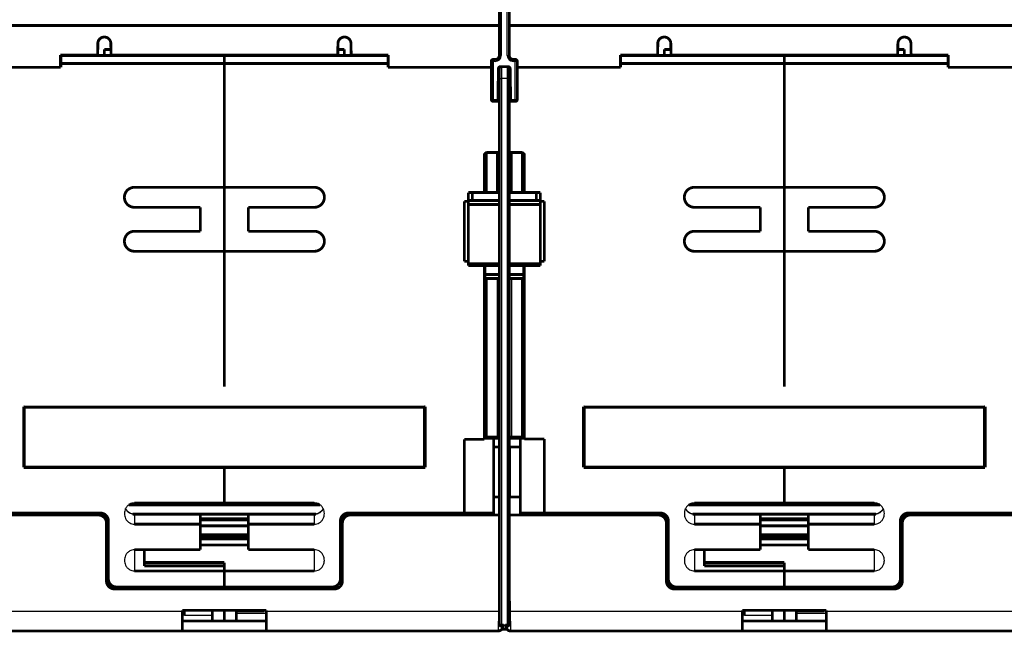
# Model space of a CAD drawing. Extents: x 169 to 1673, y 18 to 1142.
# Drawn here: x 1177 to 1423, y 739 to 893 of the extents above; entities that cross this region are included whole.
import ezdxf

# ---------------------------------------------------------------- set-up
doc = ezdxf.new("R2010")
doc.units = 0
doc.layers.add('2', color=7, linetype='CONTINUOUS')

msp = doc.modelspace()

# ---------------------------------------------------------------- linework, layer by layer
at = {"layer": '2', "color": 3, "linetype": 'CONTINUOUS'}
for p, q in [((1297.6638, 898.71243), (1297.6638, 883.71235)), ((1299.1637, 883.71235), (1299.1637, 898.71243)), ((1195.2337, 883.71235), (1195.2355, 883.81236)), ((1201.5922, 883.81236), (1201.5938, 883.71235)), ((1255.2748, 883.71235), (1255.2766, 883.81236)), ((1261.6332, 883.81236), (1261.6349, 883.71235)), ((1335.2338, 883.71235), (1335.2355, 883.81236)), ((1341.5922, 883.81236), (1341.5939, 883.71235)), ((1395.2748, 883.71235), (1395.2766, 883.81236)), ((1401.6332, 883.81236), (1401.6349, 883.71235)), ((1295.6637, 882.21239), (1295.3103, 882.24782)), ((1295.6283, 882.56584), (1295.6637, 882.21239)), ((1296.1638, 882.21239), (1295.6637, 882.21239)), ((1295.6637, 882.21239), (1295.6637, 872.71232)), ((1296.1638, 882.21239), (1296.1638, 882.71244)), ((1297.6638, 883.71235), (1297.1637, 883.71235)), ((1299.1637, 883.71235), (1299.6638, 883.71235)), ((1300.6637, 882.21239), (1300.6637, 882.71244)), ((1301.1638, 882.21239), (1300.6637, 882.21239)), ((1301.1638, 882.21239), (1301.1638, 882.71244)), ((1301.1638, 872.71232), (1301.1638, 882.21239)), ((1301.6638, 882.21239), (1301.1638, 882.21239)), ((1297.6843, 880.91227), (1297.6843, 877.91234)), ((1299.1843, 877.91234), (1299.1843, 880.91227)), ((1297.1843, 877.91234), (1297.6843, 877.91234)), ((1297.6843, 877.91234), (1297.6843, 741.40721)), ((1299.1843, 877.91234), (1297.6843, 877.91234)), ((1299.6844, 877.91234), (1299.1843, 877.91234)), ((1299.1843, 741.40721), (1299.1843, 877.91234)), ((1295.1637, 872.71232), (1295.6637, 872.71232)), ((1295.6637, 872.71232), (1296.8206, 872.71232)), ((1295.6637, 872.71232), (1295.6637, 872.21226)), ((1300.0069, 872.71232), (1301.1638, 872.71232)), ((1301.1638, 872.71232), (1301.6638, 872.71232)), ((1301.1638, 872.21226), (1301.1638, 872.71232)), ((1294.0844, 859.41249), (1294.0844, 849.41236)), ((1302.7844, 849.41236), (1302.7844, 859.41249)), ((1293.4344, 858.91243), (1293.5844, 858.91243)), ((1303.2843, 858.91243), (1303.4344, 858.91244)), ((1294.0844, 827.91236), (1294.0844, 788.41235)), ((1296.6844, 788.41235), (1296.6844, 827.91236)), ((1300.1844, 827.91236), (1300.1844, 788.41235)), ((1302.7844, 788.41235), (1302.7844, 827.91236)), ((1293.5844, 788.41235), (1293.4344, 788.41235)), ((1293.5844, 788.41235), (1294.0844, 788.41235)), ((1294.0844, 788.41235), (1294.0844, 787.91251)), ((1294.0844, 788.41235), (1296.6844, 788.41235)), ((1296.6844, 787.91251), (1296.6844, 788.41235)), ((1296.6844, 788.41235), (1297.1843, 788.41235)), ((1299.6844, 788.41235), (1300.1844, 788.41235)), ((1300.1844, 787.91251), (1300.1844, 788.41235)), ((1300.1844, 788.41235), (1302.7844, 788.41235)), ((1302.7844, 787.91251), (1302.7844, 788.41235)), ((1302.7844, 788.41235), (1303.2843, 788.41235)), ((1303.4344, 788.41244), (1303.2843, 788.41235)), ((1185.3344, 780.71236), (1185.3344, 780.61232)), ((1271.5345, 780.61232), (1271.5344, 780.71236)), ((1325.3344, 780.71236), (1325.3344, 780.61232)), ((1411.5345, 780.61232), (1411.5344, 780.71236)), ((1205.9344, 768.84152), (1205.9344, 768.90198)), ((1205.9344, 768.84152), (1205.9344, 766.41824)), ((1222.4345, 768.84152), (1205.9344, 768.84152)), ((1250.9344, 768.84152), (1234.4344, 768.84152)), ((1250.9344, 768.84152), (1250.9344, 768.90198)), ((1250.9344, 766.41824), (1250.9344, 768.84152)), ((1345.9344, 768.84152), (1345.9344, 768.90198)), ((1345.9344, 768.84152), (1345.9344, 766.41824)), ((1362.4345, 768.84152), (1345.9344, 768.84152)), ((1390.9345, 768.84152), (1374.4344, 768.84152)), ((1390.9345, 768.84152), (1390.9345, 768.90198)), ((1390.9345, 766.41824), (1390.9345, 768.84152)), ((1234.4344, 761.15205), (1222.4344, 761.15205)), ((1374.4344, 761.15205), (1362.4344, 761.15205)), ((1205.9344, 760.0333), (1205.9344, 754.71235)), ((1250.9344, 754.71235), (1250.9344, 760.0333)), ((1345.9344, 760.0333), (1345.9344, 754.71235)), ((1390.9345, 754.71235), (1390.9345, 760.0333)), ((1297.0228, 744.62524), (1297.1844, 753.88152)), ((1299.6844, 754.88492), (1299.8634, 744.62524)), ((1159.8634, 744.62524), (1217.9278, 744.62524)), ((1217.9279, 744.17746), (1218.4344, 744.17738)), ((1218.4344, 744.83295), (1225.4344, 744.83295)), ((1225.4344, 743.53368), (1218.4344, 743.53368)), ((1231.4345, 744.17738), (1238.9279, 744.17746)), ((1238.9279, 744.62524), (1297.0228, 744.62524)), ((1296.9543, 739.71249), (1297.0228, 744.62524)), ((1299.8634, 744.62524), (1357.9278, 744.62524)), ((1299.8634, 744.62524), (1299.932, 739.71249)), ((1357.9279, 744.17746), (1358.4344, 744.17738)), ((1358.4344, 744.83295), (1365.4344, 744.83295)), ((1365.4344, 743.53368), (1358.4344, 743.53368)), ((1371.4345, 744.17738), (1378.9279, 744.17746)), ((1378.928, 744.62524), (1437.0229, 744.62524)), ((1297.1843, 741.40721), (1297.6843, 741.40721)), ((1297.6843, 740.90715), (1297.6843, 741.40721)), ((1297.6843, 741.40721), (1298.1844, 741.40721)), ((1298.6845, 741.40721), (1299.1843, 741.40721)), ((1299.6844, 741.40721), (1299.1843, 741.40721)), ((1299.1843, 740.90715), (1299.1843, 741.40721))]:
    msp.add_line(p, q, dxfattribs=at)
at = {"layer": '2', "color": 40, "linetype": 'CONTINUOUS', "const_width": 0.7}
for points in [[(1297.1637, 883.71236), (1297.1637, 898.71236)], [(1299.6637, 898.71236), (1299.6637, 883.71236)], [(1297.1637, 891.21239), (1159.6638, 891.21239)], [(1437.1637, 891.21239), (1299.6638, 891.21239)], [(1196.7353, 883.81236), (1196.7864, 886.74028)], [(1196.751, 883.71236), (1196.8039, 886.74028)], [(1198.3862, 888.31236), (1198.4416, 888.31236)], [(1200.0413, 886.74028), (1200.0924, 883.81236)], [(1256.7764, 883.81236), (1256.8275, 886.74028)], [(1256.8182, 885.21236), (1256.8449, 886.74028)], [(1258.4272, 888.31236), (1258.4826, 888.31236)], [(1260.0824, 886.74028), (1260.1335, 883.81236)], [(1336.7353, 883.81236), (1336.7864, 886.74028)], [(1336.751, 883.71236), (1336.8039, 886.74028)], [(1338.3862, 888.31236), (1338.4416, 888.31236)], [(1340.0413, 886.74028), (1340.0924, 883.81236)], [(1396.7764, 883.81236), (1396.8275, 886.74028)], [(1396.8182, 885.21236), (1396.8449, 886.74028)], [(1398.4272, 888.31236), (1398.4826, 888.31236)], [(1400.0824, 886.74028), (1400.1335, 883.81236)], [(1187.4344, 880.71236), (1187.4344, 883.81236)], [(1187.4344, 883.81236), (1196.7353, 883.81236)], [(1187.4344, 883.71236), (1187.5345, 883.71235)], [(1187.5344, 881.71236), (1187.5344, 883.71236)], [(1187.5344, 883.71236), (1228.4344, 883.71236)], [(1196.7336, 883.71236), (1196.7353, 883.81236)], [(1200.068, 885.21236), (1198.4344, 885.21236)], [(1198.4344, 883.71236), (1198.4344, 885.21236)], [(1200.0924, 883.81236), (1200.0942, 883.71236)], [(1200.0924, 883.81236), (1256.7764, 883.81236)], [(1228.4344, 883.71236), (1269.3344, 883.71236)], [(1228.4344, 881.71236), (1228.4344, 883.71236)], [(1256.7763, 883.81228), (1256.7746, 883.71236)], [(1256.8008, 885.21236), (1258.4344, 885.21236)], [(1258.4344, 885.21236), (1258.4344, 883.71236)], [(1260.1335, 883.81236), (1269.4344, 883.81236)], [(1260.1352, 883.71236), (1260.1335, 883.81236)], [(1269.3344, 883.71236), (1269.3344, 881.71236)], [(1269.3344, 883.71235), (1269.4344, 883.71236)], [(1269.4344, 883.81236), (1269.4344, 880.71236)], [(1327.4344, 880.71236), (1327.4344, 883.81236)], [(1327.4344, 883.81236), (1336.7353, 883.81236)], [(1327.4344, 883.71236), (1327.5343, 883.71235)], [(1327.5344, 881.71236), (1327.5344, 883.71236)], [(1327.5344, 883.71236), (1368.4344, 883.71236)], [(1336.7336, 883.71236), (1336.7353, 883.81236)], [(1340.068, 885.21236), (1338.4344, 885.21236)], [(1338.4344, 883.71236), (1338.4344, 885.21236)], [(1340.0924, 883.81236), (1340.0942, 883.71236)], [(1340.0924, 883.81236), (1396.7764, 883.81236)], [(1368.4344, 883.71236), (1409.3344, 883.71236)], [(1368.4344, 881.71236), (1368.4344, 883.71236)], [(1396.7764, 883.81236), (1396.7746, 883.71236)], [(1396.8008, 885.21236), (1398.4344, 885.21236)], [(1398.4344, 885.21236), (1398.4344, 883.71236)], [(1400.1335, 883.81236), (1409.4344, 883.81236)], [(1400.1352, 883.71236), (1400.1335, 883.81236)], [(1409.3344, 883.71236), (1409.3344, 881.71236)], [(1409.3344, 883.71235), (1409.4344, 883.71236)], [(1409.4344, 883.81236), (1409.4344, 880.71236)], [(1187.5344, 880.71236), (1187.5344, 881.71236)], [(1187.5345, 881.71233), (1228.4343, 881.71233)], [(1228.4343, 881.71233), (1269.3344, 881.71233)], [(1228.4344, 850.71236), (1228.4344, 881.71236)], [(1269.3344, 881.71236), (1269.3344, 880.71236)], [(1295.1637, 872.71236), (1295.1637, 882.21236)], [(1295.6637, 882.71236), (1296.1637, 882.71236)], [(1300.6637, 882.71236), (1301.1637, 882.71236)], [(1301.6637, 882.21236), (1301.6637, 872.71236)], [(1327.5343, 881.71233), (1368.4343, 881.71233)], [(1327.5344, 880.71236), (1327.5344, 881.71236)], [(1368.4343, 881.71233), (1409.3344, 881.71233)], [(1368.4344, 850.71236), (1368.4344, 881.71236)], [(1409.3344, 881.71236), (1409.3344, 880.71236)], [(1161.6638, 880.71242), (1187.5344, 880.71236)], [(1269.3344, 880.71236), (1295.1637, 880.71242)], [(1296.9552, 880.42109), (1296.8206, 872.71236)], [(1297.1844, 877.91244), (1297.1844, 880.41244)], [(1297.4551, 880.91236), (1299.3724, 880.91236)], [(1299.6844, 880.41244), (1299.6844, 877.91244)], [(1300.0069, 872.71236), (1299.8723, 880.42109)], [(1301.6638, 880.71242), (1327.5344, 880.71236)], [(1409.3344, 880.71236), (1435.1637, 880.71242)], [(1296.9201, 878.41236), (1297.1843, 878.4124)], [(1297.1844, 741.40722), (1297.1844, 877.91244)], [(1299.6844, 878.4124), (1299.9074, 878.41236)], [(1299.6844, 877.91244), (1299.6844, 741.40722)], [(1296.8119, 872.21236), (1295.6637, 872.21236)], [(1296.8206, 872.71236), (1296.8119, 872.21236)], [(1300.0156, 872.21236), (1300.0069, 872.71236)], [(1301.1637, 872.21236), (1300.0156, 872.21236)], [(1293.4344, 859.21236), (1293.4344, 849.41236)], [(1293.6846, 859.21236), (1293.4344, 859.21236)], [(1293.5844, 858.91243), (1293.5844, 849.41244)], [(1296.6844, 859.41244), (1294.0844, 859.41244)], [(1296.6844, 849.41236), (1296.6844, 859.41249)], [(1296.6844, 859.41244), (1297.1844, 859.41244)], [(1299.6844, 859.41244), (1300.1844, 859.41244)], [(1300.1844, 859.41249), (1300.1844, 849.41236)], [(1302.7844, 859.41244), (1300.1844, 859.41244)], [(1303.4344, 859.21236), (1303.0855, 859.21242)], [(1303.2844, 849.41244), (1303.2844, 858.91243)], [(1303.4343, 849.41236), (1303.4344, 859.21236)], [(1228.4344, 850.71236), (1205.9344, 850.71236)], [(1228.4343, 850.71226), (1228.4344, 839.71236)], [(1250.9344, 850.71236), (1228.4344, 850.71236)], [(1289.4344, 847.41244), (1289.4344, 849.41244)], [(1289.4344, 849.41244), (1290.4344, 849.41244)], [(1290.4344, 849.41244), (1297.1844, 849.41244)], [(1290.4344, 849.41236), (1290.4344, 847.41234)], [(1299.6844, 849.41244), (1306.4344, 849.41244)], [(1306.4344, 849.41244), (1307.4344, 849.41244)], [(1306.4344, 847.41234), (1306.4344, 849.41236)], [(1307.4344, 849.41244), (1307.4344, 847.41244)], [(1368.4344, 850.71236), (1345.9344, 850.71236)], [(1368.4343, 850.71226), (1368.4344, 839.71236)], [(1390.9344, 850.71236), (1368.4344, 850.71236)], [(1288.4344, 832.21236), (1288.4344, 847.21236)], [(1289.4344, 847.21236), (1288.4344, 847.21236)], [(1289.4344, 846.41244), (1289.4344, 847.41244)], [(1290.4344, 847.41244), (1289.4344, 847.41244)], [(1290.4344, 847.41244), (1297.1844, 847.41244)], [(1299.6844, 847.41244), (1306.4344, 847.41244)], [(1307.4344, 847.41244), (1306.4344, 847.41244)], [(1308.4344, 847.21236), (1307.4343, 847.21227)], [(1307.4344, 847.41244), (1307.4344, 846.41244)], [(1308.4344, 847.21236), (1308.4344, 832.21236)], [(1205.9344, 845.71236), (1222.4344, 845.71236)], [(1222.4344, 845.71236), (1222.4344, 839.71236)], [(1234.4344, 845.71236), (1250.9344, 845.71236)], [(1234.4344, 839.71236), (1234.4344, 845.71236)], [(1297.1843, 846.41243), (1289.4343, 846.41243)], [(1289.4344, 831.61244), (1289.4344, 846.41244)], [(1307.4343, 846.41243), (1299.6844, 846.41243)], [(1307.4344, 846.41244), (1307.4344, 831.61244)], [(1345.9344, 845.71236), (1362.4344, 845.71236)], [(1362.4344, 845.71236), (1362.4344, 839.71236)], [(1374.4344, 845.71236), (1390.9344, 845.71236)], [(1374.4344, 839.71236), (1374.4344, 845.71236)], [(1222.4344, 839.71236), (1205.9344, 839.71236)], [(1228.4344, 839.71236), (1228.4344, 834.71236)], [(1250.9344, 839.71236), (1234.4344, 839.71236)], [(1362.4344, 839.71236), (1345.9344, 839.71236)], [(1368.4344, 839.71236), (1368.4344, 834.71236)], [(1390.9344, 839.71236), (1374.4344, 839.71236)], [(1205.9344, 834.71236), (1228.4344, 834.71236)], [(1228.4344, 834.71236), (1250.9344, 834.71236)], [(1228.4344, 800.81236), (1228.4344, 834.71236)], [(1345.9344, 834.71236), (1368.4344, 834.71236)], [(1368.4344, 834.71236), (1390.9344, 834.71236)], [(1368.4344, 800.81236), (1368.4344, 834.71236)], [(1288.4344, 832.21236), (1289.4343, 832.21241)], [(1307.4343, 832.21241), (1308.4344, 832.21236)], [(1289.4343, 831.61242), (1297.1844, 831.61244)], [(1289.4344, 831.11244), (1289.4344, 831.61244)], [(1297.1843, 831.11236), (1289.4344, 831.11244)], [(1293.4344, 831.11236), (1293.4344, 787.64174)], [(1293.5844, 831.11244), (1293.5844, 828.91243)], [(1299.6844, 831.61244), (1307.4343, 831.61242)], [(1307.4344, 831.11244), (1299.6844, 831.11236)], [(1303.2844, 828.91243), (1303.2843, 831.11236)], [(1303.4344, 787.71236), (1303.4343, 831.11236)], [(1307.4344, 831.61244), (1307.4344, 831.11244)], [(1293.5844, 828.91248), (1297.1844, 828.91244)], [(1293.5844, 828.91243), (1293.5844, 827.91244)], [(1293.5844, 827.91244), (1294.0844, 827.91244)], [(1293.5844, 827.91244), (1293.5844, 788.41244)], [(1296.6844, 827.91244), (1294.0844, 827.91244)], [(1296.6844, 827.91244), (1297.1844, 827.91244)], [(1299.6844, 828.91248), (1303.2843, 828.91248)], [(1299.6844, 827.91244), (1300.1844, 827.91244)], [(1302.7844, 827.91244), (1300.1844, 827.91244)], [(1302.7844, 827.91244), (1303.2844, 827.91244)], [(1303.2844, 827.91244), (1303.2844, 828.91243)], [(1303.2844, 788.41244), (1303.2844, 827.91244)], [(1178.4345, 795.81247), (1178.2344, 795.81236)], [(1178.2344, 795.81236), (1178.2344, 780.61236)], [(1278.4345, 795.71236), (1178.4345, 795.71236)], [(1178.4345, 795.71236), (1178.4345, 780.71236)], [(1278.6344, 795.81236), (1278.4345, 795.81247)], [(1278.4345, 780.71236), (1278.4345, 795.71236)], [(1278.6344, 780.61236), (1278.6344, 795.81236)], [(1318.4344, 795.81247), (1318.2344, 795.81236)], [(1318.2344, 795.81236), (1318.2344, 780.61236)], [(1418.4345, 795.71236), (1318.4345, 795.71236)], [(1318.4345, 795.71236), (1318.4345, 780.71236)], [(1418.6344, 795.81236), (1418.4345, 795.81247)], [(1418.4345, 780.71236), (1418.4345, 795.71236)], [(1418.6344, 780.61236), (1418.6344, 795.81236)], [(1288.4344, 769.21236), (1288.4344, 787.64174)], [(1293.4344, 787.64174), (1288.4344, 787.64174)], [(1294.0844, 787.91244), (1293.4344, 787.91251)], [(1296.6844, 787.91244), (1294.0844, 787.91244)], [(1295.7344, 769.21236), (1295.7344, 787.91251)], [(1297.1843, 787.91251), (1296.6844, 787.91244)], [(1300.1844, 787.91244), (1299.6844, 787.91251)], [(1302.7844, 787.91244), (1300.1844, 787.91244)], [(1302.4344, 787.91251), (1302.4344, 769.21236)], [(1303.4343, 787.91251), (1302.7844, 787.91244)], [(1308.4344, 787.71236), (1303.4344, 787.71236)], [(1308.4344, 787.71236), (1308.4344, 769.21236)], [(1295.7344, 785.71242), (1297.1844, 785.71236)], [(1299.6844, 785.71236), (1302.4344, 785.71242)], [(1299.7018, 785.71242), (1299.7018, 773.21242)], [(1178.2344, 780.61236), (1228.4344, 780.61236)], [(1178.4345, 780.71236), (1278.4345, 780.71236)], [(1179.2344, 780.61232), (1179.2344, 780.71236)], [(1186.3344, 780.61236), (1186.3344, 780.71236)], [(1228.4344, 771.7392), (1228.4344, 780.61236)], [(1228.4344, 780.61236), (1278.6344, 780.61236)], [(1270.5344, 780.71236), (1270.5344, 780.61236)], [(1277.6344, 780.71236), (1277.6345, 780.61232)], [(1318.2344, 780.61236), (1368.4344, 780.61236)], [(1318.4345, 780.71236), (1418.4345, 780.71236)], [(1319.2344, 780.61232), (1319.2344, 780.71236)], [(1326.3344, 780.61236), (1326.3344, 780.71236)], [(1368.4344, 771.7392), (1368.4344, 780.61236)], [(1368.4344, 780.61236), (1418.6344, 780.61236)], [(1410.5344, 780.71236), (1410.5344, 780.61236)], [(1417.6344, 780.71236), (1417.6345, 780.61232)], [(1297.1843, 773.21242), (1295.7344, 773.21236)], [(1302.4344, 773.21236), (1299.6844, 773.21236)], [(1252.339, 771.2771), (1204.5298, 771.2771)], [(1228.4343, 771.73919), (1205.9344, 771.73919)], [(1250.9344, 771.73919), (1228.4343, 771.73919)], [(1392.339, 771.2771), (1344.5298, 771.2771)], [(1368.4343, 771.73919), (1345.9344, 771.73919)], [(1390.9345, 771.73919), (1368.4343, 771.73919)], [(1196.9431, 768.71244), (1159.6843, 768.71252)], [(1197.4344, 769.21236), (1168.4344, 769.21236)], [(1251.3727, 768.94315), (1205.5025, 768.94315)], [(1222.4345, 768.90198), (1205.9344, 768.90198)], [(1222.4344, 766.41832), (1222.4344, 768.84152)], [(1222.4344, 767.77889), (1234.4344, 767.77889)], [(1222.4345, 768.84152), (1222.4345, 768.90198)], [(1234.4344, 768.90307), (1234.4344, 768.84162)], [(1250.9344, 768.90198), (1234.4344, 768.90198)], [(1234.4344, 768.84162), (1234.4344, 766.41832)], [(1288.4344, 769.21236), (1259.4344, 769.21236)], [(1297.1843, 768.71252), (1259.9431, 768.71244)], [(1288.4344, 768.71252), (1288.4344, 769.21236)], [(1295.7344, 769.21236), (1288.4344, 769.21236)], [(1295.7344, 768.71252), (1295.7344, 769.21236)], [(1336.9431, 768.71244), (1299.6844, 768.71252)], [(1302.4344, 769.21236), (1302.4344, 768.71252)], [(1308.4344, 769.21236), (1302.4344, 769.21236)], [(1337.4344, 769.21236), (1308.4344, 769.21236)], [(1308.4344, 769.21236), (1308.4345, 768.71252)], [(1391.3727, 768.94315), (1345.5025, 768.94315)], [(1362.4345, 768.90198), (1345.9344, 768.90198)], [(1362.4344, 766.41832), (1362.4344, 768.84152)], [(1362.4344, 767.77889), (1374.4344, 767.77889)], [(1362.4345, 768.84152), (1362.4345, 768.90198)], [(1374.4344, 768.90307), (1374.4344, 768.84162)], [(1390.9345, 768.90198), (1374.4344, 768.90198)], [(1374.4344, 768.84162), (1374.4344, 766.41832)], [(1428.4344, 769.21236), (1399.4344, 769.21236)], [(1437.1843, 768.71252), (1399.9431, 768.71244)], [(1198.9431, 752.21244), (1198.9431, 766.71244)], [(1199.4344, 752.71236), (1199.4344, 767.21236)], [(1205.9344, 766.41824), (1222.4345, 766.41824)], [(1234.4344, 767.48529), (1222.4344, 767.48529)], [(1222.4344, 766.41832), (1222.4344, 760.03325)], [(1234.4344, 766.00766), (1222.4344, 766.00766)], [(1234.4344, 760.03325), (1234.4344, 766.41832)], [(1234.4344, 766.41824), (1250.9344, 766.41824)], [(1257.4344, 767.21236), (1257.4344, 752.71236)], [(1257.9431, 766.71244), (1257.9431, 752.21244)], [(1338.9431, 752.21244), (1338.9431, 766.71244)], [(1339.4344, 752.71236), (1339.4344, 767.21236)], [(1345.9344, 766.41824), (1362.4345, 766.41824)], [(1374.4344, 767.48529), (1362.4344, 767.48529)], [(1362.4344, 766.41832), (1362.4344, 760.03325)], [(1374.4344, 766.00766), (1362.4344, 766.00766)], [(1374.4344, 760.03325), (1374.4344, 766.41832)], [(1374.4344, 766.41824), (1390.9345, 766.41824)], [(1397.4344, 767.21236), (1397.4344, 752.71236)], [(1397.9431, 766.71244), (1397.9431, 752.21244)], [(1234.4344, 763.74559), (1222.4344, 763.74559)], [(1222.4344, 763.03784), (1234.4344, 763.03784)], [(1374.4344, 763.74559), (1362.4344, 763.74559)], [(1362.4344, 763.03784), (1374.4344, 763.03784)], [(1234.4344, 762.70881), (1222.4344, 762.70881)], [(1222.4344, 761.21236), (1234.4344, 761.21236)], [(1374.4344, 762.70881), (1362.4344, 762.70881)], [(1362.4344, 761.21236), (1374.4344, 761.21236)], [(1222.4345, 760.0333), (1205.9344, 760.0333)], [(1208.4344, 760.03325), (1208.4343, 760.0333)], [(1208.4344, 760.03325), (1208.4344, 756.8255)], [(1250.9344, 760.0333), (1234.4344, 760.0333)], [(1362.4345, 760.0333), (1345.9344, 760.0333)], [(1348.4343, 760.0333), (1348.4344, 756.8255)], [(1390.9345, 760.0333), (1374.4344, 760.0333)], [(1208.4343, 756.82546), (1228.4343, 756.82546)], [(1228.4343, 756.01883), (1208.4343, 756.01883)], [(1228.4343, 755.95858), (1208.4343, 755.95858)], [(1208.4344, 755.95853), (1208.4344, 756.8255)], [(1228.4344, 756.8255), (1228.4344, 754.71236)], [(1348.4343, 756.82546), (1368.4343, 756.82546)], [(1368.4343, 756.01883), (1348.4343, 756.01883)], [(1368.4343, 755.95858), (1348.4343, 755.95858)], [(1348.4344, 755.95853), (1348.4344, 756.8255)], [(1368.4344, 756.8255), (1368.4344, 754.71236)], [(1205.9344, 754.71235), (1228.4343, 754.71235)], [(1228.4343, 754.71235), (1250.9344, 754.71235)], [(1228.4344, 750.71236), (1228.4344, 754.71236)], [(1345.9344, 754.71235), (1368.4343, 754.71235)], [(1368.4343, 754.71235), (1390.9345, 754.71235)], [(1368.4344, 750.71236), (1368.4344, 754.71236)], [(1228.4344, 750.71236), (1201.4344, 750.71236)], [(1218.4344, 750.21246), (1218.4344, 750.71236)], [(1228.4343, 750.7123), (1228.4343, 750.21246)], [(1255.4344, 750.71236), (1228.4344, 750.71236)], [(1238.4344, 750.71236), (1238.4344, 750.21246)], [(1368.4344, 750.71236), (1341.4344, 750.71236)], [(1358.4344, 750.21246), (1358.4344, 750.71236)], [(1368.4343, 750.7123), (1368.4343, 750.21246)], [(1395.4344, 750.71236), (1368.4344, 750.71236)], [(1378.4344, 750.71236), (1378.4345, 750.21246)], [(1255.9431, 750.21244), (1200.9431, 750.21244)], [(1395.9431, 750.21244), (1340.9431, 750.21244)], [(1217.9278, 744.85862), (1238.9279, 744.85862)], [(1217.9279, 744.62517), (1217.9279, 744.85859)], [(1217.9279, 744.62517), (1217.9279, 739.71244)], [(1218.4344, 744.17746), (1218.4344, 744.85877)], [(1218.4344, 744.17746), (1218.4344, 743.5337)], [(1225.4344, 744.83298), (1225.4344, 744.86089)], [(1225.4344, 744.83298), (1225.4344, 743.5337)], [(1225.4344, 743.5337), (1225.4344, 742.21236)], [(1228.4343, 744.86046), (1228.4344, 742.21236)], [(1231.4345, 744.85862), (1231.4344, 744.71327)], [(1231.4344, 744.71327), (1231.4344, 744.17746)], [(1231.4344, 742.21236), (1231.4344, 744.17746)], [(1238.4344, 744.71329), (1231.4345, 744.71329)], [(1238.4344, 744.85862), (1238.4344, 744.71327)], [(1238.9279, 744.85859), (1238.9279, 744.62517)], [(1238.9279, 739.71244), (1238.9279, 744.62517)], [(1357.9278, 744.85862), (1378.928, 744.85862)], [(1357.9279, 744.62517), (1357.9279, 744.85859)], [(1357.9279, 744.62517), (1357.9279, 739.71244)], [(1358.4344, 744.17746), (1358.4344, 744.85877)], [(1358.4344, 744.17746), (1358.4344, 743.5337)], [(1365.4344, 744.83298), (1365.4344, 744.86089)], [(1365.4344, 744.83298), (1365.4344, 743.5337)], [(1365.4344, 743.5337), (1365.4344, 742.21236)], [(1368.4343, 744.86046), (1368.4344, 742.21236)], [(1371.4345, 744.85862), (1371.4344, 744.71327)], [(1371.4344, 744.71327), (1371.4344, 744.17746)], [(1371.4344, 742.21236), (1371.4344, 744.17746)], [(1378.4345, 744.71329), (1371.4345, 744.71329)], [(1378.4345, 744.85862), (1378.4344, 744.71327)], [(1378.9279, 744.85859), (1378.9279, 744.62517)], [(1378.9279, 739.71244), (1378.9279, 744.62517)], [(1217.9278, 742.21236), (1225.4344, 742.21236)], [(1225.4344, 742.21236), (1228.4344, 742.21236)], [(1228.4344, 742.21236), (1231.4344, 742.21236)], [(1231.4344, 742.21236), (1238.9279, 742.21236)], [(1297.6844, 740.90722), (1298.0594, 740.90722)], [(1298.1844, 741.40722), (1297.8719, 740.15722)], [(1297.9578, 740.90715), (1297.9541, 740.69498)], [(1297.9544, 740.71244), (1297.9543, 740.71239)], [(1298.9969, 740.15722), (1298.6844, 741.40722)], [(1298.8094, 740.90722), (1299.1844, 740.90722)], [(1299.0143, 740.15722), (1298.8268, 740.90722)], [(1298.9322, 740.69498), (1298.9285, 740.90722)], [(1357.9278, 742.21236), (1365.4344, 742.21236)], [(1365.4344, 742.21236), (1368.4344, 742.21236)], [(1368.4344, 742.21236), (1371.4344, 742.21236)], [(1371.4344, 742.21236), (1378.928, 742.21236)], [(1217.9279, 739.71244), (1159.932, 739.71244)], [(1238.9279, 739.71244), (1217.9279, 739.71244)], [(1296.9542, 739.71244), (1238.9279, 739.71244)], [(1297.8719, 740.15722), (1298.9969, 740.15722)], [(1298.997, 740.15717), (1299.0143, 740.15722)], [(1357.9279, 739.71244), (1299.932, 739.71244)], [(1378.9279, 739.71244), (1357.9279, 739.71244)], [(1436.9542, 739.71244), (1378.9279, 739.71244)]]:
    msp.add_lwpolyline(points, dxfattribs=at)
for points in [[(1198.3862, 888.31236, 0.4091108), (1196.7864, 886.74028)], [(1198.3862, 888.31227, 0.40593416), (1196.8039, 886.74028)], [(1198.4036, 888.31236, 0.002724224), (1198.3862, 888.31227)], [(1200.0413, 886.74028, 0.4091108), (1198.4416, 888.31236)], [(1258.4272, 888.31236, 0.4091108), (1256.8275, 886.74028)], [(1258.4272, 888.31227, 0.40593416), (1256.8449, 886.74028)], [(1258.4447, 888.31236, 0.002724224), (1258.4272, 888.31227)], [(1260.0824, 886.74028, 0.4091108), (1258.4826, 888.31236)], [(1338.3862, 888.31236, 0.4091108), (1336.7864, 886.74028)], [(1338.3862, 888.31227, 0.40593416), (1336.8039, 886.74028)], [(1338.4036, 888.31236, 0.002724224), (1338.3862, 888.31227)], [(1340.0413, 886.74028, 0.4091108), (1338.4416, 888.31236)], [(1398.4272, 888.31236, 0.4091108), (1396.8275, 886.74028)], [(1398.4272, 888.31227, 0.40593416), (1396.8449, 886.74028)], [(1398.4447, 888.31236, 0.002724224), (1398.4272, 888.31227)], [(1400.0824, 886.74028, 0.4091108), (1398.4826, 888.31236)], [(1296.1637, 882.71236, 0.41421356), (1297.1637, 883.71236)], [(1299.6637, 883.71236, 0.41421356), (1300.6637, 882.71236)], [(1295.3102, 882.56591, 0.19891237), (1295.1637, 882.21236)], [(1295.3103, 882.56582), (1295.3096, 882.56514, 0.000468359), (1295.3089, 882.56447, 0.000467979), (1295.3083, 882.56379, 0.000469458), (1295.3076, 882.56311, 0.000472989), (1295.3069, 882.56243, 0.000475771), (1295.3063, 882.56175, 0.000478319), (1295.3056, 882.56107, 0.000480778), (1295.305, 882.56038, 0.000483585), (1295.3043, 882.5597, 0.000486134), (1295.3036, 882.55902, 0.000488883), (1295.303, 882.55833, 0.000491418), (1295.3023, 882.55764, 0.00049419), (1295.3017, 882.55696, 0.000496736), (1295.301, 882.55627, 0.000499508), (1295.3004, 882.55558, 0.00050206), (1295.2998, 882.55489, 0.000504847), (1295.2991, 882.5542, 0.000507395), (1295.2985, 882.55351, 0.000510159), (1295.2978, 882.55282, 0.000512749), (1295.2972, 882.55212, 0.000515618), (1295.2966, 882.55143, 0.000518076), (1295.2959, 882.55073, 0.000520594), (1295.2953, 882.55004, 0.000523546), (1295.2947, 882.54934, 0.000527316), (1295.294, 882.54864, 0.000528537), (1295.2934, 882.54794, 0.000528005), (1295.2928, 882.54724, 0.000535276), (1295.2922, 882.54654, 0.000549256), (1295.2915, 882.54584, 0.000535899), (1295.2909, 882.54513, 0.000502271), (1295.2903, 882.54444, 0.00055794), (1295.2897, 882.54373, 0.000670247), (1295.2891, 882.543, 0.00050953), (1295.2885, 882.54231, 0.000171524), (1295.2879, 882.54169, 0.000726368), (1295.2872, 882.5409, 0.001261646), (1295.2862, 882.53966, 0.000618555), (1295.2848, 882.53805, 0.000327567)], [(1295.6637, 882.71236, 0.19891237), (1295.3102, 882.56591)], [(1295.4187, 882.64837), (1295.4171, 882.64745, 0.000995459), (1295.4154, 882.64653, 0.000999967), (1295.4138, 882.6456, 0.001000406), (1295.4122, 882.64467, 0.000996073), (1295.4106, 882.64373, 0.000993579), (1295.4089, 882.64279, 0.000991461), (1295.4073, 882.64184, 0.000989686), (1295.4057, 882.64088, 0.000986988), (1295.4041, 882.63992, 0.00098501), (1295.4026, 882.63896, 0.000982441), (1295.401, 882.63799, 0.000980496), (1295.3994, 882.63701, 0.00097788), (1295.3978, 882.63603, 0.000975908), (1295.3963, 882.63505, 0.000973287), (1295.3947, 882.63406, 0.000971311), (1295.3932, 882.63306, 0.000968692), (1295.3916, 882.63206, 0.000966686), (1295.3901, 882.63106, 0.000964013), (1295.3885, 882.63005, 0.000962065), (1295.387, 882.62903, 0.000959556), (1295.3855, 882.62801, 0.000957365), (1295.3839, 882.62699, 0.00095425), (1295.3824, 882.62596, 0.000952887), (1295.3809, 882.62493, 0.00095187), (1295.3794, 882.62389, 0.000947572), (1295.3779, 882.62285, 0.000939344), (1295.3764, 882.6218, 0.000945199), (1295.3749, 882.62075, 0.000961112), (1295.3735, 882.61969, 0.00093253), (1295.372, 882.61864, 0.000869723), (1295.3705, 882.61758, 0.000955621), (1295.3691, 882.6165, 0.001132603), (1295.3676, 882.6154, 0.000861824), (1295.3662, 882.61435, 0.000303885), (1295.3649, 882.61341, 0.001204283), (1295.3633, 882.61219, 0.002062151), (1295.3608, 882.6103, 0.001011144), (1295.3576, 882.60781, 0.000537855)], [(1301.6637, 882.21236, 0.41421356), (1301.1637, 882.71236)], [(1301.5176, 882.56521), (1301.5148, 882.56801, 0.001883555), (1301.512, 882.5708, 0.001862994), (1301.5091, 882.57357, 0.001862076), (1301.5062, 882.57633, 0.001884482), (1301.5033, 882.57908, 0.001897994), (1301.5003, 882.58181, 0.001909624), (1301.4973, 882.58453, 0.001919598), (1301.4943, 882.58723, 0.001934117), (1301.4912, 882.58991, 0.001945097), (1301.4882, 882.59258, 0.001958986), (1301.4851, 882.59523, 0.001969779), (1301.4819, 882.59786, 0.001983901), (1301.4788, 882.60048, 0.001994769), (1301.4756, 882.60307, 0.002008857), (1301.4723, 882.60565, 0.002019707), (1301.4691, 882.60821, 0.002033828), (1301.4658, 882.61075, 0.00204459), (1301.4625, 882.61326, 0.002058542), (1301.4591, 882.61576, 0.002069387), (1301.4558, 882.61824, 0.002083692), (1301.4523, 882.62069, 0.002093828), (1301.4489, 882.62312, 0.002106493), (1301.4454, 882.62553, 0.002118588), (1301.4419, 882.62792, 0.002136426), (1301.4384, 882.63028, 0.002140905), (1301.4349, 882.63262, 0.002140283), (1301.4313, 882.63493, 0.00217027), (1301.4277, 882.63722, 0.002230617), (1301.424, 882.63949, 0.002173059), (1301.4203, 882.64172, 0.002033565), (1301.4167, 882.64392, 0.002265939), (1301.4129, 882.64612, 0.002733613), (1301.409, 882.64834, 0.002062124), (1301.4053, 882.65041, 0.000664948), (1301.402, 882.65227, 0.00296591), (1301.3976, 882.65459, 0.005148081), (1301.3908, 882.65807, 0.002496694), (1301.3819, 882.66259, 0.001310769)], [(1297.4551, 880.91236, 0.4091108), (1296.9552, 880.42109)], [(1297.6838, 880.91244, 0.41389096), (1297.1844, 880.41244)], [(1299.6844, 880.41244, 0.41395682), (1299.1848, 880.91244)], [(1299.8723, 880.42109, 0.4091108), (1299.3724, 880.91236)], [(1295.1637, 872.71236, 0.41421356), (1295.6637, 872.21236)], [(1301.1637, 872.21236, 0.41421356), (1301.6637, 872.71236)], [(1294.0844, 859.41244, 0.41421356), (1293.5844, 858.91244)], [(1303.2844, 858.91244, 0.41421356), (1302.7844, 859.41244)], [(1205.9344, 850.71236, 0.41421356), (1203.4344, 848.21236)], [(1250.9344, 845.71236, 1.0000002), (1250.9344, 850.71236)], [(1345.9344, 850.71236, 0.41421356), (1343.4344, 848.21236)], [(1390.9344, 845.71236, 1.0000002), (1390.9344, 850.71236)], [(1203.4344, 848.21236, 0.41421356), (1205.9344, 845.71236)], [(1343.4344, 848.21236, 0.41421356), (1345.9344, 845.71236)], [(1205.9344, 839.71236, 0.41421356), (1203.4344, 837.21236)], [(1253.4344, 837.21236, 0.41421356), (1250.9344, 839.71236)], [(1345.9344, 839.71236, 0.41421356), (1343.4344, 837.21236)], [(1393.4344, 837.21236, 0.41421356), (1390.9344, 839.71236)], [(1203.4344, 837.21236, 0.41421356), (1205.9344, 834.71236)], [(1250.9344, 834.71236, 0.41421356), (1253.4344, 837.21236)], [(1343.4344, 837.21236, 0.41421356), (1345.9344, 834.71236)], [(1390.9344, 834.71236, 0.41421356), (1393.4344, 837.21236)], [(1293.4344, 802.05536, 0.20151275), (1293.5844, 802.41244)], [(1303.2844, 802.41244, 0.20071303), (1303.4333, 802.05644)], [(1293.5844, 788.41244, 0.41421356), (1294.0844, 787.91244)], [(1302.7844, 787.91244, 0.41421356), (1303.2844, 788.41244)], [(1198.9431, 766.71244, 0.41421356), (1196.9431, 768.71244)], [(1199.4344, 767.21236, 0.41421356), (1197.4344, 769.21236)], [(1259.4344, 769.21236, 0.41421356), (1257.4344, 767.21236)], [(1259.9431, 768.71244, 0.41421356), (1257.9431, 766.71244)], [(1338.9431, 766.71244, 0.41421356), (1336.9431, 768.71244)], [(1339.4344, 767.21236, 0.41421356), (1337.4344, 769.21236)], [(1399.4344, 769.21236, 0.41421356), (1397.4344, 767.21236)], [(1399.9431, 768.71244, 0.41421356), (1397.9431, 766.71244)], [(1198.9431, 752.21244, 0.41421356), (1200.9431, 750.21244)], [(1199.4344, 752.71236, 0.41421356), (1201.4344, 750.71236)], [(1255.4344, 750.71236, 0.41421356), (1257.4344, 752.71236)], [(1255.9431, 750.21244, 0.41421356), (1257.9431, 752.21244)], [(1338.9431, 752.21244, 0.41421356), (1340.9431, 750.21244)], [(1339.4344, 752.71236, 0.41421356), (1341.4344, 750.71236)], [(1395.4344, 750.71236, 0.41421356), (1397.4344, 752.71236)], [(1395.9431, 750.21244, 0.41421356), (1397.9431, 752.21244)], [(1296.9542, 739.71244, 0.4091108), (1297.9541, 740.69498)], [(1297.1844, 741.40722, 0.41421356), (1297.6844, 740.90722)], [(1298.9322, 740.69498, 0.4091108), (1299.932, 739.71244)], [(1299.1844, 740.90722, 0.41421356), (1299.6844, 741.40722)]]:
    msp.add_lwpolyline(points, format="xyb", dxfattribs=at)
at = {"layer": '2', "color": 3, "linetype": 'CONTINUOUS'}
for points in [[(1295.3103, 882.24782), (1295.3043, 882.26012, -0.006050025), (1295.2987, 882.27249, -0.006061963), (1295.2933, 882.28494, -0.006182053), (1295.2884, 882.29744, -0.006472413), (1295.2838, 882.30997, -0.006730887), (1295.2795, 882.3225, -0.00697509), (1295.2757, 882.33501, -0.007236222), (1295.2723, 882.34747, -0.00753452), (1295.2694, 882.35986, -0.007842892), (1295.2668, 882.37217, -0.008169599), (1295.2648, 882.38435, -0.008512692), (1295.2631, 882.3964, -0.008869889), (1295.262, 882.40827, -0.009259353), (1295.2612, 882.41996, -0.009666411), (1295.261, 882.43143, -0.010064062), (1295.2612, 882.44268, -0.010420849), (1295.262, 882.45366, -0.010943058), (1295.2631, 882.46437, -0.011580588), (1295.2648, 882.4748, -0.011741238), (1295.2668, 882.48489, -0.011405725), (1295.2693, 882.49461, -0.012892449), (1295.2723, 882.50409, -0.015699191), (1295.2759, 882.51336, -0.012569531), (1295.2795, 882.52186, -0.004955564), (1295.283, 882.52937, -0.017720185), (1295.2884, 882.53812, -0.031428474), (1295.2976, 882.55042, -0.016094854), (1295.3103, 882.56584, -0.008730842)], [(1295.3103, 882.56584), (1295.3166, 882.57182, -0.014934542), (1295.3233, 882.57748, -0.014534509), (1295.3305, 882.58279, -0.014301059), (1295.338, 882.58776, -0.014381066), (1295.3459, 882.59236, -0.014248857), (1295.3543, 882.59657, -0.014017821), (1295.363, 882.60038, -0.01370265), (1295.372, 882.60378, -0.013411261), (1295.3815, 882.60675, -0.013028728), (1295.3912, 882.60928, -0.012653006), (1295.4013, 882.61136, -0.01221433), (1295.4117, 882.613, -0.011795568), (1295.4225, 882.61416, -0.01135106), (1295.4334, 882.61487, -0.010942364), (1295.4447, 882.6151, -0.010474404), (1295.4562, 882.61487, -0.010006327), (1295.4678, 882.61416, -0.009665294), (1295.4797, 882.613, -0.009437367), (1295.4918, 882.61135, -0.008810757), (1295.5039, 882.60928, -0.007955015), (1295.5162, 882.60679, -0.008357988), (1295.5286, 882.60378, -0.009411239), (1295.5415, 882.6002, -0.006974191), (1295.5536, 882.59657, -0.00264245), (1295.5646, 882.59308, -0.009121578), (1295.5787, 882.58776, -0.014612836), (1295.6002, 882.57854, -0.006948645), (1295.6283, 882.56584, -0.00366215)], [(1295.6283, 882.56584), (1295.616, 882.55951, 0.005908007), (1295.6036, 882.55279, 0.005650348), (1295.5912, 882.54565, 0.005494692), (1295.5787, 882.53812, 0.005494301), (1295.5662, 882.53018, 0.005443336), (1295.5536, 882.52186, 0.005383915), (1295.5411, 882.51316, 0.005320972), (1295.5286, 882.50409, 0.005288622), (1295.5163, 882.49466, 0.005245476), (1295.5039, 882.48489, 0.005218063), (1295.4918, 882.47478, 0.005184833), (1295.4797, 882.46437, 0.0051648), (1295.4678, 882.45366, 0.005148975), (1295.4562, 882.44268, 0.00514799), (1295.4447, 882.43143, 0.005130403), (1295.4334, 882.41996, 0.0051027), (1295.4225, 882.40828, 0.005148181), (1295.4117, 882.3964, 0.005251299), (1295.4013, 882.38433, 0.00513722), (1295.3912, 882.37217, 0.00484384), (1295.3815, 882.35996, 0.005325711), (1295.372, 882.34747, 0.006313702), (1295.3628, 882.33462, 0.004941462), (1295.3543, 882.3225, 0.001929141), (1295.3468, 882.3115, 0.006847297), (1295.338, 882.29744, 0.01200382), (1295.3257, 882.27592, 0.006188593), (1295.3103, 882.24782, 0.003387557)], [(1297.0228, 744.62524), (1297.0281, 744.62515, 0.000029874), (1297.0333, 744.62505, 0.000029665), (1297.0386, 744.62496, 0.000029622), (1297.0439, 744.62486, 0.000029777), (1297.0492, 744.62477, 0.000029858), (1297.0545, 744.62468, 0.000029925), (1297.0598, 744.62458, 0.000029977), (1297.0651, 744.62449, 0.000030068), (1297.0705, 744.6244, 0.000030134), (1297.0758, 744.62431, 0.000030228), (1297.0812, 744.62421, 0.000030287), (1297.0865, 744.62412, 0.000030365), (1297.0919, 744.62403, 0.000030457), (1297.0973, 744.62394, 0.000030611), (1297.1027, 744.62385, 0.000030604), (1297.1081, 744.62377, 0.000030509), (1297.1135, 744.62368, 0.00003086), (1297.1189, 744.62359, 0.000031612), (1297.1243, 744.6235, 0.000030765), (1297.1297, 744.62342, 0.000028771), (1297.1351, 744.62333, 0.000031924), (1297.1406, 744.62325, 0.000038314), (1297.1462, 744.62316, 0.000029014), (1297.1515, 744.62308, 0.000009659), (1297.1563, 744.623, 0.000041375), (1297.1625, 744.62291, 0.000071654), (1297.1719, 744.62277, 0.00003496), (1297.1844, 744.62258, 0.000018455)], [(1299.8634, 744.62524), (1299.8573, 744.62513, -0.000121635), (1299.8512, 744.62503, -0.00012153), (1299.845, 744.62492, -0.000122247), (1299.8389, 744.62482, -0.000123908), (1299.8328, 744.62472, -0.000125266), (1299.8267, 744.62463, -0.000126538), (1299.8206, 744.62454, -0.000127798), (1299.8145, 744.62445, -0.000129233), (1299.8085, 744.62437, -0.000130602), (1299.8024, 744.62429, -0.000132094), (1299.7964, 744.62421, -0.000133479), (1299.7903, 744.62413, -0.000134948), (1299.7843, 744.62406, -0.000136532), (1299.7783, 744.624, -0.0001384), (1299.7723, 744.62393, -0.000139592), (1299.7663, 744.62387, -0.000140366), (1299.7604, 744.62382, -0.00014326), (1299.7544, 744.62376, -0.00014808), (1299.7485, 744.62371, -0.000145439), (1299.7426, 744.62367, -0.000137156), (1299.7367, 744.62363, -0.0001536), (1299.7308, 744.62359, -0.000186334), (1299.7247, 744.62355, -0.000142542), (1299.719, 744.62352, -0.000047511), (1299.7139, 744.6235, -0.000205686), (1299.7074, 744.62347, -0.000363024), (1299.6974, 744.62344, -0.00017995), (1299.6844, 744.62342, -0.000095653)], [(1179.6343, 739.71249), (1179.6343, 739.71248, -0.006343157), (1179.6343, 739.71247, -0.006658056), (1179.6343, 739.71246, -0.007000942), (1179.6343, 739.71245, -0.007343848), (1179.6343, 739.71244, -0.007714509), (1179.6343, 739.71244, -0.008081904), (1179.6343, 739.71243, -0.008474199), (1179.6343, 739.71242, -0.008857472), (1179.6343, 739.71241, -0.009261343), (1179.6343, 739.71241, -0.009649778), (1179.6343, 739.7124, -0.010045737), (1179.6343, 739.71239, -0.010411897), (1179.6343, 739.71238, -0.010789238), (1179.6343, 739.71238, -0.011141881), (1179.6343, 739.71237, -0.011429745), (1179.6343, 739.71236, -0.011623692), (1179.6343, 739.71236, -0.011956891), (1179.6343, 739.71235, -0.012380246), (1179.6343, 739.71234, -0.012155624), (1179.6343, 739.71234, -0.011408082), (1179.6343, 739.71233, -0.01259964), (1179.6343, 739.71232, -0.014946077), (1179.6343, 739.71232, -0.011217376), (1179.6343, 739.71231, -0.003820418), (1179.6343, 739.7123, -0.015543612), (1179.6343, 739.7123, -0.025625232), (1179.6343, 739.71229, -0.011918556), (1179.6343, 739.71227, -0.006152387)], [(1277.2343, 739.71249), (1277.2343, 739.71248, -0.005571056), (1277.2343, 739.71247, -0.005797447), (1277.2343, 739.71246, -0.006041237), (1277.2343, 739.71245, -0.006282522), (1277.2343, 739.71244, -0.006540911), (1277.2343, 739.71244, -0.006794964), (1277.2343, 739.71243, -0.007064454), (1277.2343, 739.71242, -0.007326562), (1277.2343, 739.71241, -0.007602408), (1277.2344, 739.71241, -0.00786822), (1277.2344, 739.7124, -0.00814034), (1277.2344, 739.71239, -0.008394428), (1277.2344, 739.71238, -0.008662372), (1277.2344, 739.71238, -0.00892036), (1277.2344, 739.71237, -0.009136863), (1277.2344, 739.71236, -0.009291955), (1277.2344, 739.71236, -0.009574019), (1277.2344, 739.71235, -0.009945634), (1277.2344, 739.71234, -0.009816669), (1277.2344, 739.71234, -0.009272042), (1277.2343, 739.71233, -0.010324648), (1277.2343, 739.71232, -0.012385233), (1277.2343, 739.71232, -0.00942395), (1277.2343, 739.71231, -0.003234931), (1277.2343, 739.7123, -0.013262276), (1277.2343, 739.7123, -0.022510411), (1277.2343, 739.71229, -0.010766341), (1277.2343, 739.71227, -0.005631306)], [(1319.6343, 739.71249), (1319.6343, 739.71248, -0.004634044), (1319.6343, 739.71247, -0.004787841), (1319.6343, 739.71246, -0.00495237), (1319.6343, 739.71245, -0.005114315), (1319.6343, 739.71244, -0.005287008), (1319.6344, 739.71244, -0.0054563), (1319.6344, 739.71243, -0.005635649), (1319.6344, 739.71242, -0.005810199), (1319.6344, 739.71241, -0.005994572), (1319.6344, 739.71241, -0.006173385), (1319.6344, 739.7124, -0.00635793), (1319.6344, 739.71239, -0.006532357), (1319.6344, 739.71238, -0.006720644), (1319.6344, 739.71238, -0.006906897), (1319.6344, 739.71237, -0.007066831), (1319.6344, 739.71236, -0.007186839), (1319.6344, 739.71236, -0.007413644), (1319.6344, 739.71235, -0.007719526), (1319.6344, 739.71234, -0.007648362), (1319.6344, 739.71234, -0.00725768), (1319.6344, 739.71233, -0.008130515), (1319.6344, 739.71232, -0.009835357), (1319.6344, 739.71232, -0.007562905), (1319.6344, 739.71231, -0.002612083), (1319.6344, 739.7123, -0.010773604), (1319.6343, 739.7123, -0.018727961), (1319.6343, 739.71229, -0.009175469), (1319.6343, 739.71227, -0.004856186)], [(1417.2344, 739.71249), (1417.2344, 739.71248, -0.003332951), (1417.2344, 739.71247, -0.003420847), (1417.2344, 739.71246, -0.003514687), (1417.2344, 739.71245, -0.003606948), (1417.2344, 739.71244, -0.00370541), (1417.2344, 739.71244, -0.003802162), (1417.2344, 739.71243, -0.003905001), (1417.2344, 739.71242, -0.004005639), (1417.2344, 739.71241, -0.004112874), (1417.2344, 739.71241, -0.004218009), (1417.2344, 739.7124, -0.004327775), (1417.2344, 739.71239, -0.004433137), (1417.2344, 739.71238, -0.004549744), (1417.2344, 739.71238, -0.004668173), (1417.2344, 739.71237, -0.004772059), (1417.2344, 739.71236, -0.004853122), (1417.2344, 739.71236, -0.005011006), (1417.2344, 739.71235, -0.005227744), (1417.2344, 739.71234, -0.00519561), (1417.2344, 739.71234, -0.004949165), (1417.2344, 739.71233, -0.005572294), (1417.2344, 739.71232, -0.006788552), (1417.2344, 739.71232, -0.005267388), (1417.2344, 739.71231, -0.001829015), (1417.2344, 739.7123, -0.007584133), (1417.2344, 739.7123, -0.01347238), (1417.2344, 739.71229, -0.006753129), (1417.2344, 739.71227, -0.003615865)]]:
    msp.add_lwpolyline(points, format="xyb", dxfattribs=at)
for centre, start, end in [((1296.1637, 883.71236), 270, 360), ((1300.6637, 883.71236), 180, 270)]:
    msp.add_arc(centre, 1.5, start, end, dxfattribs=at)
at = {"layer": '2', "color": 40, "linetype": 'CONTINUOUS'}
for points in [[(1295.2723, 882.52362), (1295.2016, 882.43655), (1295.1627, 882.32186), (1295.1637, 882.21239)], [(1295.6637, 882.71244), (1295.5587, 882.71312), (1295.4427, 882.67654), (1295.3576, 882.60785)], [(1295.4866, 882.67998), (1295.4857, 882.67958), (1295.4849, 882.67927), (1295.4843, 882.67836)], [(1301.5049, 882.57751), (1301.4671, 882.61308), (1301.423, 882.64358), (1301.3749, 882.66577)], [(1301.6638, 882.21239), (1301.6638, 882.29001), (1301.6457, 882.37023), (1301.6089, 882.44067)], [(1301.6638, 882.21239), (1301.6636, 882.26803), (1301.6548, 882.3235), (1301.6364, 882.3766)]]:
    msp.add_open_spline(points, degree=3, dxfattribs=at)
at = {"layer": '2', "color": 3, "linetype": 'CONTINUOUS', "extrusion": (2, 2, 2)}
for points in [[(1295.3103, 882.24782), (1295.2088, 882.23757), (1295.1637, 882.22478), (1295.1637, 882.21239)], [(1295.6637, 882.71244), (1295.6513, 882.71236), (1295.6386, 882.66763), (1295.6283, 882.56584)]]:
    msp.add_open_spline(points, degree=3, dxfattribs=at)
at = {"layer": '2', "color": 40, "linetype": 'CONTINUOUS'}
for points, knots in [([(1205.9344, 771.73919), (1205.5161, 771.7392), (1204.8494, 771.55191), (1204.1077, 770.95502), (1203.5823, 770.16346), (1203.4344, 769.49436), (1203.4343, 769.07871)], [0, 0, 0, 0, 0.001236339, 0.0020283697, 0.0028156119, 0.004049128, 0.004049128, 0.004049128, 0.004049128]), ([(1253.4343, 769.07871), (1253.4344, 769.49436), (1253.2864, 770.16346), (1252.7611, 770.95502), (1252.0194, 771.55191), (1251.3527, 771.7392), (1250.9344, 771.73919)], [0, 0, 0, 0, 0.0012335158, 0.0020207597, 0.002812787, 0.0040491277, 0.0040491277, 0.0040491277, 0.0040491277]), ([(1345.9344, 771.73919), (1345.5161, 771.7392), (1344.8494, 771.55191), (1344.1077, 770.95502), (1343.5823, 770.16346), (1343.4344, 769.49436), (1343.4344, 769.07871)], [0, 0, 0, 0, 0.001236339, 0.0020283697, 0.0028156119, 0.004049128, 0.004049128, 0.004049128, 0.004049128]), ([(1393.4343, 769.07871), (1393.4344, 769.49436), (1393.2864, 770.16346), (1392.7611, 770.95502), (1392.0194, 771.55191), (1391.3527, 771.7392), (1390.9345, 771.73919)], [0, 0, 0, 0, 0.0012335158, 0.0020207597, 0.002812787, 0.0040491277, 0.0040491277, 0.0040491277, 0.0040491277]), ([(1203.4343, 769.07871), (1203.4344, 768.66316), (1203.5823, 767.99406), (1204.1077, 767.2025), (1204.8494, 766.60561), (1205.5161, 766.41832), (1205.9344, 766.41824)], [0, 0, 0, 0, 0.0012335158, 0.0020207597, 0.002812787, 0.0040491277, 0.0040491277, 0.0040491277, 0.0040491277]), ([(1205.9344, 768.90198), (1205.5478, 768.90072), (1204.6141, 769.14704), (1203.9715, 769.85955), (1203.7329, 770.33991)], [0, 0, 0, 0, 0.28620692, 0.67913951, 0.67913951, 0.67913951, 0.67913951]), ([(1250.9344, 766.41824), (1251.3527, 766.41832), (1252.0194, 766.60561), (1252.7611, 767.2025), (1253.2864, 767.99407), (1253.4344, 768.66316), (1253.4343, 769.07871)], [0, 0, 0, 0, 0.001236339, 0.0020283697, 0.0028156119, 0.004049128, 0.004049128, 0.004049128, 0.004049128]), ([(1343.4344, 769.07871), (1343.4344, 768.66316), (1343.5823, 767.99406), (1344.1077, 767.2025), (1344.8494, 766.60561), (1345.5161, 766.41832), (1345.9344, 766.41824)], [0, 0, 0, 0, 0.0012335158, 0.0020207597, 0.002812787, 0.0040491277, 0.0040491277, 0.0040491277, 0.0040491277]), ([(1345.9344, 768.90198), (1345.5478, 768.90072), (1344.6141, 769.14704), (1343.9715, 769.85955), (1343.7329, 770.33991)], [0, 0, 0, 0, 0.28620692, 0.67913951, 0.67913951, 0.67913951, 0.67913951]), ([(1390.9345, 766.41824), (1391.3527, 766.41832), (1392.0194, 766.60561), (1392.7611, 767.2025), (1393.2864, 767.99407), (1393.4344, 768.66316), (1393.4343, 769.07871)], [0, 0, 0, 0, 0.001236339, 0.0020283697, 0.0028156119, 0.004049128, 0.004049128, 0.004049128, 0.004049128]), ([(1205.9344, 760.0333), (1205.5161, 760.03325), (1204.8494, 759.84596), (1204.1077, 759.24907), (1203.5823, 758.4575), (1203.4344, 757.78841), (1203.4343, 757.37283)], [0, 0, 0, 0, 0.001236339, 0.0020283697, 0.0028156119, 0.004049128, 0.004049128, 0.004049128, 0.004049128]), ([(1253.4343, 757.37283), (1253.4344, 757.78841), (1253.2864, 758.45751), (1252.7611, 759.24906), (1252.0194, 759.84596), (1251.3527, 760.03325), (1250.9344, 760.0333)], [0, 0, 0, 0, 0.0012335158, 0.0020207597, 0.002812787, 0.0040491277, 0.0040491277, 0.0040491277, 0.0040491277]), ([(1345.9344, 760.0333), (1345.5161, 760.03325), (1344.8494, 759.84596), (1344.1077, 759.24907), (1343.5823, 758.4575), (1343.4344, 757.78841), (1343.4344, 757.37283)], [0, 0, 0, 0, 0.001236339, 0.0020283697, 0.0028156119, 0.004049128, 0.004049128, 0.004049128, 0.004049128]), ([(1393.4343, 757.37283), (1393.4344, 757.78841), (1393.2864, 758.45751), (1392.7611, 759.24906), (1392.0194, 759.84596), (1391.3527, 760.03325), (1390.9345, 760.0333)], [0, 0, 0, 0, 0.0012335158, 0.0020207597, 0.002812787, 0.0040491277, 0.0040491277, 0.0040491277, 0.0040491277]), ([(1203.4343, 757.37283), (1203.4344, 756.9572), (1203.5823, 756.2881), (1204.1077, 755.49655), (1204.8494, 754.89965), (1205.5161, 754.71236), (1205.9344, 754.71235)], [0, 0, 0, 0, 0.0012335158, 0.0020207597, 0.002812787, 0.0040491277, 0.0040491277, 0.0040491277, 0.0040491277]), ([(1250.9344, 754.71235), (1251.3527, 754.71236), (1252.0194, 754.89965), (1252.7611, 755.49654), (1253.2864, 756.28811), (1253.4344, 756.9572), (1253.4343, 757.37283)], [0, 0, 0, 0, 0.001236339, 0.0020283697, 0.0028156119, 0.004049128, 0.004049128, 0.004049128, 0.004049128]), ([(1343.4344, 757.37283), (1343.4344, 756.9572), (1343.5823, 756.2881), (1344.1077, 755.49655), (1344.8494, 754.89965), (1345.5161, 754.71236), (1345.9344, 754.71235)], [0, 0, 0, 0, 0.0012335158, 0.0020207597, 0.002812787, 0.0040491277, 0.0040491277, 0.0040491277, 0.0040491277]), ([(1390.9345, 754.71235), (1391.3527, 754.71236), (1392.0194, 754.89965), (1392.7611, 755.49654), (1393.2864, 756.28811), (1393.4344, 756.9572), (1393.4343, 757.37283)], [0, 0, 0, 0, 0.001236339, 0.0020283697, 0.0028156119, 0.004049128, 0.004049128, 0.004049128, 0.004049128])]:
    msp.add_open_spline(points, degree=3, knots=knots, dxfattribs=at)
at = {"layer": '2', "color": 3, "linetype": 'CONTINUOUS', "extrusion": (2, 2, 2)}
for points in [[(1205.9344, 768.84152), (1205.5917, 768.84162), (1204.9088, 769.00132), (1204.1567, 769.59341), (1203.831, 770.10031), (1203.7248, 770.32376)], [(1345.9344, 768.84152), (1345.5917, 768.84162), (1344.9088, 769.00132), (1344.1567, 769.59341), (1343.831, 770.10031), (1343.7248, 770.32376)]]:
    msp.add_open_spline(points, degree=3, knots=[2, 2, 2, 2, 2.7496285, 3.4937778, 4.015142, 4.015142, 4.015142, 4.015142], dxfattribs=at)
at = {"layer": '2', "color": 40, "linetype": 'CONTINUOUS', "extrusion": (0.321629, 0.321629, 0.321629)}
for points in [[(1253.1371, 770.33735), (1253.0668, 770.19341), (1252.5904, 769.39925), (1251.7055, 768.89476), (1250.9344, 768.90198)], [(1393.1371, 770.33735), (1393.0668, 770.19341), (1392.5904, 769.39925), (1391.7055, 768.89476), (1390.9345, 768.90198)]]:
    msp.add_open_spline(points, degree=3, knots=[0.32162895, 0.32162895, 0.32162895, 0.32162895, 0.43933291, 1, 1, 1, 1], dxfattribs=at)
at = {"layer": '2', "color": 3, "linetype": 'CONTINUOUS', "extrusion": (2.939883, 2.939883, 2.939883)}
for points in [[(1253.1439, 770.32378), (1253.052, 770.13027), (1252.9389, 769.94763), (1252.5997, 769.5204), (1252.3449, 769.29975), (1251.7149, 768.94623), (1251.3249, 768.84162), (1250.9344, 768.84152)], [(1393.1439, 770.32378), (1393.052, 770.13027), (1392.9389, 769.94763), (1392.5997, 769.5204), (1392.3449, 769.29975), (1391.7149, 768.94623), (1391.3249, 768.84162), (1390.9345, 768.84152)]]:
    msp.add_open_spline(points, degree=3, knots=[2.9398829, 2.9398829, 2.9398829, 2.9398829, 3.3914048, 3.3914048, 4.1008679, 4.1008679, 4.9551647, 4.9551647, 4.9551647, 4.9551647], dxfattribs=at)

doc.saveas('drawing.dxf')
